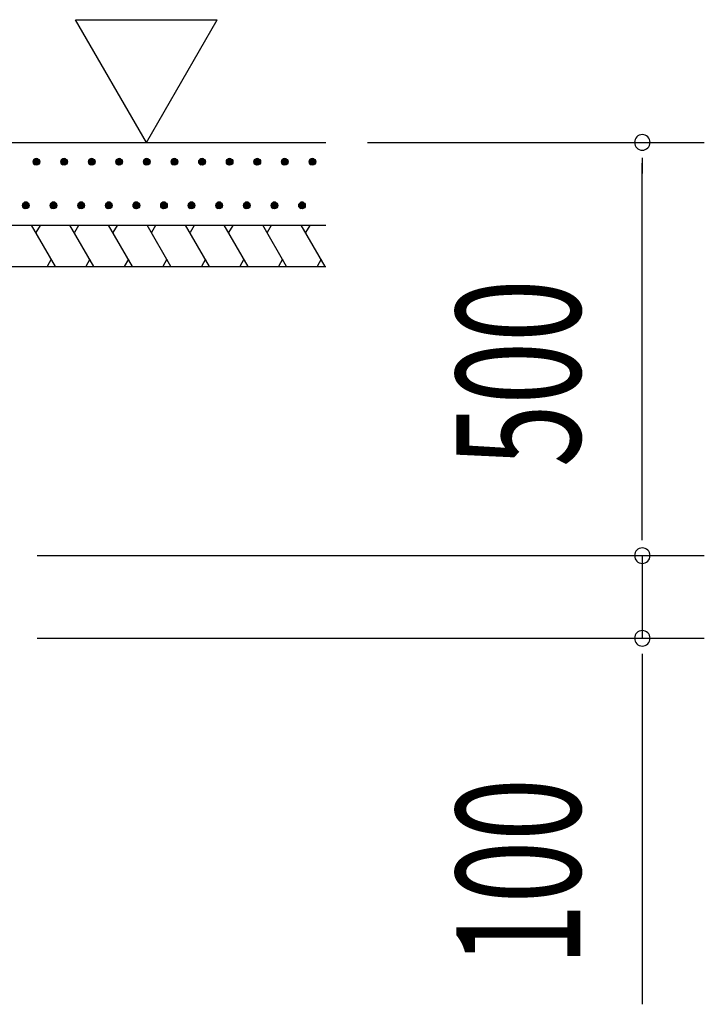
# Model space of a CAD drawing. Extents: x 543 to 20478, y 194 to 14052.
# Drawn here: x 6947 to 7775, y 2675 to 3866 of the extents above; entities that cross this region are included whole.
import ezdxf

# ---------------------------------------------------------------- set-up
doc = ezdxf.new("R2010")
doc.units = 0
doc.header["$LTSCALE"] = 50
doc.header["$MEASUREMENT"] = 0
doc.layers.add('SUNPOU', color=4, linetype='CONTINUOUS')
doc.layers.add('外形図', color=2, linetype='CONTINUOUS')
doc.styles.add('00', font='ROMANS', dxfattribs={"width": 0.666667, "bigfont": 'BIGFONT'})

# ---------------------------------------------------------------- blocks, each defined once
blk = doc.blocks.new('*U3')
at = {"layer": '外形図', "color": 6, "linetype": 'Continuous'}
for p, q in [((7231, 3695.8), (7230.7, 3694.3)), ((7230.7, 3694.3), (7231, 3692.7)), ((7231.9, 3697.1), (7231, 3695.8)), ((7233.2, 3698), (7231.9, 3697.1)), ((7234.7, 3698.3), (7233.2, 3698)), ((7236.3, 3698), (7234.7, 3698.3)), ((7236.3, 3698), (7237.6, 3697.1)), ((7237.6, 3697.1), (7238.4, 3695.8)), ((7238.4, 3695.8), (7238.7, 3694.3)), ((7238.7, 3694.3), (7238.4, 3692.7)), ((7231, 3692.7), (7231.9, 3691.4)), ((7231.9, 3691.4), (7233.2, 3690.6)), ((7234.7, 3690.3), (7233.2, 3690.6)), ((7236.3, 3690.6), (7234.7, 3690.3)), ((7237.6, 3691.4), (7236.3, 3690.6)), ((7238.4, 3692.7), (7237.6, 3691.4))]:
    blk.add_line(p, q, dxfattribs=at)
for points in [[(7231, 3695.8), (7230.7, 3694.3), (7238.7, 3694.3)], [(7230.7, 3694.3), (7231, 3692.7), (7238.4, 3692.7)], [(7231.9, 3697.1), (7231, 3695.8), (7238.4, 3695.8)], [(7233.2, 3698), (7231.9, 3697.1), (7237.6, 3697.1)], [(7234.7, 3698.3), (7233.2, 3698), (7236.3, 3698)], [(7231, 3692.7), (7231.9, 3691.4), (7237.6, 3691.4)], [(7231.9, 3691.4), (7233.2, 3690.6), (7236.3, 3690.6)]]:
    blk.add_solid(points, dxfattribs=at)
at = {"layer": '外形図', "color": 6, "linetype": 'Continuous', "extrusion": (0, 0, -1)}
for points in [[(-7230.7, 3694.3), (-7238.7, 3694.3), (-7238.4, 3692.7)], [(-7231, 3695.8), (-7238.4, 3695.8), (-7238.7, 3694.3)], [(-7231.9, 3697.1), (-7237.6, 3697.1), (-7238.4, 3695.8)], [(-7233.2, 3698), (-7236.3, 3698), (-7237.6, 3697.1)], [(-7231, 3692.7), (-7238.4, 3692.7), (-7237.6, 3691.4)], [(-7231.9, 3691.4), (-7237.6, 3691.4), (-7236.3, 3690.6)], [(-7233.2, 3690.6), (-7236.3, 3690.6), (-7234.7, 3690.3)]]:
    blk.add_solid(points, dxfattribs=at)
blk = doc.blocks.new('*U4')
at = {"layer": '外形図', "color": 6, "linetype": 'Continuous'}
for p, q in [((7197.6, 3695.8), (7197.3, 3694.3)), ((7197.3, 3694.3), (7197.6, 3692.7)), ((7198.5, 3697.1), (7197.6, 3695.8)), ((7199.8, 3698), (7198.5, 3697.1)), ((7201.3, 3698.3), (7199.8, 3698)), ((7202.9, 3698), (7201.3, 3698.3)), ((7202.9, 3698), (7204.2, 3697.1)), ((7204.2, 3697.1), (7205, 3695.8)), ((7205, 3695.8), (7205.3, 3694.3)), ((7205.3, 3694.3), (7205, 3692.7)), ((7197.6, 3692.7), (7198.5, 3691.4)), ((7198.5, 3691.4), (7199.8, 3690.6)), ((7201.3, 3690.3), (7199.8, 3690.6)), ((7202.9, 3690.6), (7201.3, 3690.3)), ((7204.2, 3691.4), (7202.9, 3690.6)), ((7205, 3692.7), (7204.2, 3691.4))]:
    blk.add_line(p, q, dxfattribs=at)
for points in [[(7197.6, 3695.8), (7197.3, 3694.3), (7205.3, 3694.3)], [(7197.3, 3694.3), (7197.6, 3692.7), (7205, 3692.7)], [(7198.5, 3697.1), (7197.6, 3695.8), (7205, 3695.8)], [(7199.8, 3698), (7198.5, 3697.1), (7204.2, 3697.1)], [(7201.3, 3698.3), (7199.8, 3698), (7202.9, 3698)], [(7197.6, 3692.7), (7198.5, 3691.4), (7204.2, 3691.4)], [(7198.5, 3691.4), (7199.8, 3690.6), (7202.9, 3690.6)]]:
    blk.add_solid(points, dxfattribs=at)
at = {"layer": '外形図', "color": 6, "linetype": 'Continuous', "extrusion": (0, 0, -1)}
for points in [[(-7197.3, 3694.3), (-7205.3, 3694.3), (-7205, 3692.7)], [(-7197.6, 3695.8), (-7205, 3695.8), (-7205.3, 3694.3)], [(-7198.5, 3697.1), (-7204.2, 3697.1), (-7205, 3695.8)], [(-7199.8, 3698), (-7202.9, 3698), (-7204.2, 3697.1)], [(-7197.6, 3692.7), (-7205, 3692.7), (-7204.2, 3691.4)], [(-7198.5, 3691.4), (-7204.2, 3691.4), (-7202.9, 3690.6)], [(-7199.8, 3690.6), (-7202.9, 3690.6), (-7201.3, 3690.3)]]:
    blk.add_solid(points, dxfattribs=at)
blk = doc.blocks.new('*U5')
at = {"layer": '外形図', "color": 6, "linetype": 'Continuous'}
for p, q in [((7164.2, 3695.8), (7163.9, 3694.3)), ((7163.9, 3694.3), (7164.2, 3692.7)), ((7165.1, 3697.1), (7164.2, 3695.8)), ((7166.4, 3698), (7165.1, 3697.1)), ((7167.9, 3698.3), (7166.4, 3698)), ((7169.5, 3698), (7167.9, 3698.3)), ((7169.5, 3698), (7170.8, 3697.1)), ((7170.8, 3697.1), (7171.6, 3695.8)), ((7171.6, 3695.8), (7171.9, 3694.3)), ((7171.9, 3694.3), (7171.6, 3692.7)), ((7164.2, 3692.7), (7165.1, 3691.4)), ((7165.1, 3691.4), (7166.4, 3690.6)), ((7167.9, 3690.3), (7166.4, 3690.6)), ((7169.5, 3690.6), (7167.9, 3690.3)), ((7170.8, 3691.4), (7169.5, 3690.6)), ((7171.6, 3692.7), (7170.8, 3691.4))]:
    blk.add_line(p, q, dxfattribs=at)
for points in [[(7164.2, 3695.8), (7163.9, 3694.3), (7171.9, 3694.3)], [(7163.9, 3694.3), (7164.2, 3692.7), (7171.6, 3692.7)], [(7165.1, 3697.1), (7164.2, 3695.8), (7171.6, 3695.8)], [(7166.4, 3698), (7165.1, 3697.1), (7170.8, 3697.1)], [(7167.9, 3698.3), (7166.4, 3698), (7169.5, 3698)], [(7164.2, 3692.7), (7165.1, 3691.4), (7170.8, 3691.4)], [(7165.1, 3691.4), (7166.4, 3690.6), (7169.5, 3690.6)]]:
    blk.add_solid(points, dxfattribs=at)
at = {"layer": '外形図', "color": 6, "linetype": 'Continuous', "extrusion": (0, 0, -1)}
for points in [[(-7163.9, 3694.3), (-7171.9, 3694.3), (-7171.6, 3692.7)], [(-7164.2, 3695.8), (-7171.6, 3695.8), (-7171.9, 3694.3)], [(-7165.1, 3697.1), (-7170.8, 3697.1), (-7171.6, 3695.8)], [(-7166.4, 3698), (-7169.5, 3698), (-7170.8, 3697.1)], [(-7164.2, 3692.7), (-7171.6, 3692.7), (-7170.8, 3691.4)], [(-7165.1, 3691.4), (-7170.8, 3691.4), (-7169.5, 3690.6)], [(-7166.4, 3690.6), (-7169.5, 3690.6), (-7167.9, 3690.3)]]:
    blk.add_solid(points, dxfattribs=at)
blk = doc.blocks.new('*U6')
at = {"layer": '外形図', "color": 6, "linetype": 'Continuous'}
for p, q in [((7130.8, 3695.8), (7130.5, 3694.3)), ((7130.5, 3694.3), (7130.8, 3692.7)), ((7131.7, 3697.1), (7130.8, 3695.8)), ((7133, 3698), (7131.7, 3697.1)), ((7134.5, 3698.3), (7133, 3698)), ((7136.1, 3698), (7134.5, 3698.3)), ((7136.1, 3698), (7137.4, 3697.1)), ((7137.4, 3697.1), (7138.2, 3695.8)), ((7138.2, 3695.8), (7138.5, 3694.3)), ((7138.5, 3694.3), (7138.2, 3692.7)), ((7130.8, 3692.7), (7131.7, 3691.4)), ((7131.7, 3691.4), (7133, 3690.6)), ((7134.5, 3690.3), (7133, 3690.6)), ((7136.1, 3690.6), (7134.5, 3690.3)), ((7137.4, 3691.4), (7136.1, 3690.6)), ((7138.2, 3692.7), (7137.4, 3691.4))]:
    blk.add_line(p, q, dxfattribs=at)
for points in [[(7130.8, 3695.8), (7130.5, 3694.3), (7138.5, 3694.3)], [(7130.5, 3694.3), (7130.8, 3692.7), (7138.2, 3692.7)], [(7131.7, 3697.1), (7130.8, 3695.8), (7138.2, 3695.8)], [(7133, 3698), (7131.7, 3697.1), (7137.4, 3697.1)], [(7134.5, 3698.3), (7133, 3698), (7136.1, 3698)], [(7130.8, 3692.7), (7131.7, 3691.4), (7137.4, 3691.4)], [(7131.7, 3691.4), (7133, 3690.6), (7136.1, 3690.6)]]:
    blk.add_solid(points, dxfattribs=at)
at = {"layer": '外形図', "color": 6, "linetype": 'Continuous', "extrusion": (0, 0, -1)}
for points in [[(-7130.5, 3694.3), (-7138.5, 3694.3), (-7138.2, 3692.7)], [(-7130.8, 3695.8), (-7138.2, 3695.8), (-7138.5, 3694.3)], [(-7131.7, 3697.1), (-7137.4, 3697.1), (-7138.2, 3695.8)], [(-7133, 3698), (-7136.1, 3698), (-7137.4, 3697.1)], [(-7130.8, 3692.7), (-7138.2, 3692.7), (-7137.4, 3691.4)], [(-7131.7, 3691.4), (-7137.4, 3691.4), (-7136.1, 3690.6)], [(-7133, 3690.6), (-7136.1, 3690.6), (-7134.5, 3690.3)]]:
    blk.add_solid(points, dxfattribs=at)
blk = doc.blocks.new('*U7')
at = {"layer": '外形図', "color": 6, "linetype": 'Continuous'}
for p, q in [((7097.5, 3695.8), (7097.2, 3694.3)), ((7097.2, 3694.3), (7097.5, 3692.7)), ((7098.4, 3697.1), (7097.5, 3695.8)), ((7099.7, 3698), (7098.4, 3697.1)), ((7101.2, 3698.3), (7099.7, 3698)), ((7102.7, 3698), (7101.2, 3698.3)), ((7102.7, 3698), (7104, 3697.1)), ((7104, 3697.1), (7104.9, 3695.8)), ((7104.9, 3695.8), (7105.2, 3694.3)), ((7105.2, 3694.3), (7104.9, 3692.7)), ((7097.5, 3692.7), (7098.4, 3691.4)), ((7098.4, 3691.4), (7099.7, 3690.6)), ((7101.2, 3690.3), (7099.7, 3690.6)), ((7102.7, 3690.6), (7101.2, 3690.3)), ((7104, 3691.4), (7102.7, 3690.6)), ((7104.9, 3692.7), (7104, 3691.4))]:
    blk.add_line(p, q, dxfattribs=at)
for points in [[(7097.5, 3695.8), (7097.2, 3694.3), (7105.2, 3694.3)], [(7097.2, 3694.3), (7097.5, 3692.7), (7104.9, 3692.7)], [(7098.4, 3697.1), (7097.5, 3695.8), (7104.9, 3695.8)], [(7099.7, 3698), (7098.4, 3697.1), (7104, 3697.1)], [(7101.2, 3698.3), (7099.7, 3698), (7102.7, 3698)], [(7097.5, 3692.7), (7098.4, 3691.4), (7104, 3691.4)], [(7098.4, 3691.4), (7099.7, 3690.6), (7102.7, 3690.6)]]:
    blk.add_solid(points, dxfattribs=at)
at = {"layer": '外形図', "color": 6, "linetype": 'Continuous', "extrusion": (0, 0, -1)}
for points in [[(-7097.2, 3694.3), (-7105.2, 3694.3), (-7104.9, 3692.7)], [(-7097.5, 3695.8), (-7104.9, 3695.8), (-7105.2, 3694.3)], [(-7098.4, 3697.1), (-7104, 3697.1), (-7104.9, 3695.8)], [(-7099.7, 3698), (-7102.7, 3698), (-7104, 3697.1)], [(-7097.5, 3692.7), (-7104.9, 3692.7), (-7104, 3691.4)], [(-7098.4, 3691.4), (-7104, 3691.4), (-7102.7, 3690.6)], [(-7099.7, 3690.6), (-7102.7, 3690.6), (-7101.2, 3690.3)]]:
    blk.add_solid(points, dxfattribs=at)
blk = doc.blocks.new('*U8')
at = {"layer": '外形図', "color": 6, "linetype": 'Continuous'}
for p, q in [((7222, 3645.5), (7220.5, 3645.2)), ((7223.5, 3645.2), (7222, 3645.5)), ((7218.3, 3643), (7218, 3641.5)), ((7218, 3641.5), (7218.3, 3639.9)), ((7219.2, 3644.3), (7218.3, 3643)), ((7218.3, 3639.9), (7219.2, 3638.6)), ((7220.5, 3645.2), (7219.2, 3644.3)), ((7219.2, 3638.6), (7220.5, 3637.8)), ((7222, 3637.5), (7220.5, 3637.8)), ((7223.5, 3637.8), (7222, 3637.5)), ((7223.5, 3645.2), (7224.8, 3644.3)), ((7224.8, 3638.6), (7223.5, 3637.8)), ((7224.8, 3644.3), (7225.7, 3643)), ((7225.7, 3639.9), (7224.8, 3638.6)), ((7225.7, 3643), (7226, 3641.5)), ((7226, 3641.5), (7225.7, 3639.9))]:
    blk.add_line(p, q, dxfattribs=at)
for points in [[(7222, 3645.5), (7220.5, 3645.2), (7223.5, 3645.2)], [(7218.3, 3643), (7218, 3641.5), (7226, 3641.5)], [(7218, 3641.5), (7218.3, 3639.9), (7225.7, 3639.9)], [(7219.2, 3644.3), (7218.3, 3643), (7225.7, 3643)], [(7218.3, 3639.9), (7219.2, 3638.6), (7224.8, 3638.6)], [(7220.5, 3645.2), (7219.2, 3644.3), (7224.8, 3644.3)], [(7219.2, 3638.6), (7220.5, 3637.8), (7223.5, 3637.8)]]:
    blk.add_solid(points, dxfattribs=at)
at = {"layer": '外形図', "color": 6, "linetype": 'Continuous', "extrusion": (0, 0, -1)}
for points in [[(-7218, 3641.5), (-7226, 3641.5), (-7225.7, 3639.9)], [(-7218.3, 3643), (-7225.7, 3643), (-7226, 3641.5)], [(-7218.3, 3639.9), (-7225.7, 3639.9), (-7224.8, 3638.6)], [(-7219.2, 3644.3), (-7224.8, 3644.3), (-7225.7, 3643)], [(-7219.2, 3638.6), (-7224.8, 3638.6), (-7223.5, 3637.8)], [(-7220.5, 3645.2), (-7223.5, 3645.2), (-7224.8, 3644.3)], [(-7220.5, 3637.8), (-7223.5, 3637.8), (-7222, 3637.5)]]:
    blk.add_solid(points, dxfattribs=at)
blk = doc.blocks.new('*U9')
at = {"layer": '外形図', "color": 6, "linetype": 'Continuous'}
for p, q in [((7188.6, 3645.5), (7187.1, 3645.2)), ((7190.1, 3645.2), (7188.6, 3645.5)), ((7184.9, 3643), (7184.6, 3641.5)), ((7184.6, 3641.5), (7184.9, 3639.9)), ((7185.8, 3644.3), (7184.9, 3643)), ((7184.9, 3639.9), (7185.8, 3638.6)), ((7187.1, 3645.2), (7185.8, 3644.3)), ((7185.8, 3638.6), (7187.1, 3637.8)), ((7188.6, 3637.5), (7187.1, 3637.8)), ((7190.1, 3637.8), (7188.6, 3637.5)), ((7190.1, 3645.2), (7191.4, 3644.3)), ((7191.4, 3638.6), (7190.1, 3637.8)), ((7191.4, 3644.3), (7192.3, 3643)), ((7192.3, 3639.9), (7191.4, 3638.6)), ((7192.3, 3643), (7192.6, 3641.5)), ((7192.6, 3641.5), (7192.3, 3639.9))]:
    blk.add_line(p, q, dxfattribs=at)
for points in [[(7188.6, 3645.5), (7187.1, 3645.2), (7190.1, 3645.2)], [(7184.9, 3643), (7184.6, 3641.5), (7192.6, 3641.5)], [(7184.6, 3641.5), (7184.9, 3639.9), (7192.3, 3639.9)], [(7185.8, 3644.3), (7184.9, 3643), (7192.3, 3643)], [(7184.9, 3639.9), (7185.8, 3638.6), (7191.4, 3638.6)], [(7187.1, 3645.2), (7185.8, 3644.3), (7191.4, 3644.3)], [(7185.8, 3638.6), (7187.1, 3637.8), (7190.1, 3637.8)]]:
    blk.add_solid(points, dxfattribs=at)
at = {"layer": '外形図', "color": 6, "linetype": 'Continuous', "extrusion": (0, 0, -1)}
for points in [[(-7184.6, 3641.5), (-7192.6, 3641.5), (-7192.3, 3639.9)], [(-7184.9, 3643), (-7192.3, 3643), (-7192.6, 3641.5)], [(-7184.9, 3639.9), (-7192.3, 3639.9), (-7191.4, 3638.6)], [(-7185.8, 3644.3), (-7191.4, 3644.3), (-7192.3, 3643)], [(-7185.8, 3638.6), (-7191.4, 3638.6), (-7190.1, 3637.8)], [(-7187.1, 3645.2), (-7190.1, 3645.2), (-7191.4, 3644.3)], [(-7187.1, 3637.8), (-7190.1, 3637.8), (-7188.6, 3637.5)]]:
    blk.add_solid(points, dxfattribs=at)
blk = doc.blocks.new('*U10')
at = {"layer": '外形図', "color": 6, "linetype": 'Continuous'}
for p, q in [((7155.2, 3645.5), (7153.7, 3645.2)), ((7156.7, 3645.2), (7155.2, 3645.5)), ((7151.5, 3643), (7151.2, 3641.5)), ((7151.2, 3641.5), (7151.5, 3639.9)), ((7152.4, 3644.3), (7151.5, 3643)), ((7151.5, 3639.9), (7152.4, 3638.6)), ((7153.7, 3645.2), (7152.4, 3644.3)), ((7152.4, 3638.6), (7153.7, 3637.8)), ((7155.2, 3637.5), (7153.7, 3637.8)), ((7156.7, 3637.8), (7155.2, 3637.5)), ((7156.7, 3645.2), (7158, 3644.3)), ((7158, 3638.6), (7156.7, 3637.8)), ((7158, 3644.3), (7158.9, 3643)), ((7158.9, 3639.9), (7158, 3638.6)), ((7158.9, 3643), (7159.2, 3641.5)), ((7159.2, 3641.5), (7158.9, 3639.9))]:
    blk.add_line(p, q, dxfattribs=at)
for points in [[(7155.2, 3645.5), (7153.7, 3645.2), (7156.7, 3645.2)], [(7151.5, 3643), (7151.2, 3641.5), (7159.2, 3641.5)], [(7151.2, 3641.5), (7151.5, 3639.9), (7158.9, 3639.9)], [(7152.4, 3644.3), (7151.5, 3643), (7158.9, 3643)], [(7151.5, 3639.9), (7152.4, 3638.6), (7158, 3638.6)], [(7153.7, 3645.2), (7152.4, 3644.3), (7158, 3644.3)], [(7152.4, 3638.6), (7153.7, 3637.8), (7156.7, 3637.8)]]:
    blk.add_solid(points, dxfattribs=at)
at = {"layer": '外形図', "color": 6, "linetype": 'Continuous', "extrusion": (0, 0, -1)}
for points in [[(-7151.2, 3641.5), (-7159.2, 3641.5), (-7158.9, 3639.9)], [(-7151.5, 3643), (-7158.9, 3643), (-7159.2, 3641.5)], [(-7151.5, 3639.9), (-7158.9, 3639.9), (-7158, 3638.6)], [(-7152.4, 3644.3), (-7158, 3644.3), (-7158.9, 3643)], [(-7152.4, 3638.6), (-7158, 3638.6), (-7156.7, 3637.8)], [(-7153.7, 3645.2), (-7156.7, 3645.2), (-7158, 3644.3)], [(-7153.7, 3637.8), (-7156.7, 3637.8), (-7155.2, 3637.5)]]:
    blk.add_solid(points, dxfattribs=at)
blk = doc.blocks.new('*U11')
at = {"layer": '外形図', "color": 6, "linetype": 'Continuous'}
for p, q in [((7121.9, 3645.5), (7120.3, 3645.2)), ((7123.4, 3645.2), (7121.9, 3645.5)), ((7118.2, 3643), (7117.9, 3641.5)), ((7117.9, 3641.5), (7118.2, 3639.9)), ((7119, 3644.3), (7118.2, 3643)), ((7118.2, 3639.9), (7119, 3638.6)), ((7120.3, 3645.2), (7119, 3644.3)), ((7119, 3638.6), (7120.3, 3637.8)), ((7121.9, 3637.5), (7120.3, 3637.8)), ((7123.4, 3637.8), (7121.9, 3637.5)), ((7123.4, 3645.2), (7124.7, 3644.3)), ((7124.7, 3638.6), (7123.4, 3637.8)), ((7124.7, 3644.3), (7125.6, 3643)), ((7125.6, 3639.9), (7124.7, 3638.6)), ((7125.6, 3643), (7125.9, 3641.5)), ((7125.9, 3641.5), (7125.6, 3639.9))]:
    blk.add_line(p, q, dxfattribs=at)
for points in [[(7121.9, 3645.5), (7120.3, 3645.2), (7123.4, 3645.2)], [(7118.2, 3643), (7117.9, 3641.5), (7125.9, 3641.5)], [(7117.9, 3641.5), (7118.2, 3639.9), (7125.6, 3639.9)], [(7119, 3644.3), (7118.2, 3643), (7125.6, 3643)], [(7118.2, 3639.9), (7119, 3638.6), (7124.7, 3638.6)], [(7120.3, 3645.2), (7119, 3644.3), (7124.7, 3644.3)], [(7119, 3638.6), (7120.3, 3637.8), (7123.4, 3637.8)]]:
    blk.add_solid(points, dxfattribs=at)
at = {"layer": '外形図', "color": 6, "linetype": 'Continuous', "extrusion": (0, 0, -1)}
for points in [[(-7117.9, 3641.5), (-7125.9, 3641.5), (-7125.6, 3639.9)], [(-7118.2, 3643), (-7125.6, 3643), (-7125.9, 3641.5)], [(-7118.2, 3639.9), (-7125.6, 3639.9), (-7124.7, 3638.6)], [(-7119, 3644.3), (-7124.7, 3644.3), (-7125.6, 3643)], [(-7119, 3638.6), (-7124.7, 3638.6), (-7123.4, 3637.8)], [(-7120.3, 3645.2), (-7123.4, 3645.2), (-7124.7, 3644.3)], [(-7120.3, 3637.8), (-7123.4, 3637.8), (-7121.9, 3637.5)]]:
    blk.add_solid(points, dxfattribs=at)
blk = doc.blocks.new('*U12')
at = {"layer": '外形図', "color": 6, "linetype": 'Continuous'}
for p, q in [((7064.1, 3695.8), (7063.8, 3694.3)), ((7063.8, 3694.3), (7064.1, 3692.7)), ((7065, 3697.1), (7064.1, 3695.8)), ((7066.3, 3698), (7065, 3697.1)), ((7067.8, 3698.3), (7066.3, 3698)), ((7069.3, 3698), (7067.8, 3698.3)), ((7069.3, 3698), (7070.6, 3697.1)), ((7070.6, 3697.1), (7071.5, 3695.8)), ((7071.5, 3695.8), (7071.8, 3694.3)), ((7071.8, 3694.3), (7071.5, 3692.7)), ((7064.1, 3692.7), (7065, 3691.4)), ((7065, 3691.4), (7066.3, 3690.6)), ((7067.8, 3690.3), (7066.3, 3690.6)), ((7069.3, 3690.6), (7067.8, 3690.3)), ((7070.6, 3691.4), (7069.3, 3690.6)), ((7071.5, 3692.7), (7070.6, 3691.4))]:
    blk.add_line(p, q, dxfattribs=at)
for points in [[(7064.1, 3695.8), (7063.8, 3694.3), (7071.8, 3694.3)], [(7063.8, 3694.3), (7064.1, 3692.7), (7071.5, 3692.7)], [(7065, 3697.1), (7064.1, 3695.8), (7071.5, 3695.8)], [(7066.3, 3698), (7065, 3697.1), (7070.6, 3697.1)], [(7067.8, 3698.3), (7066.3, 3698), (7069.3, 3698)], [(7064.1, 3692.7), (7065, 3691.4), (7070.6, 3691.4)], [(7065, 3691.4), (7066.3, 3690.6), (7069.3, 3690.6)]]:
    blk.add_solid(points, dxfattribs=at)
at = {"layer": '外形図', "color": 6, "linetype": 'Continuous', "extrusion": (0, 0, -1)}
for points in [[(-7063.8, 3694.3), (-7071.8, 3694.3), (-7071.5, 3692.7)], [(-7064.1, 3695.8), (-7071.5, 3695.8), (-7071.8, 3694.3)], [(-7065, 3697.1), (-7070.6, 3697.1), (-7071.5, 3695.8)], [(-7066.3, 3698), (-7069.3, 3698), (-7070.6, 3697.1)], [(-7064.1, 3692.7), (-7071.5, 3692.7), (-7070.6, 3691.4)], [(-7065, 3691.4), (-7070.6, 3691.4), (-7069.3, 3690.6)], [(-7066.3, 3690.6), (-7069.3, 3690.6), (-7067.8, 3690.3)]]:
    blk.add_solid(points, dxfattribs=at)
blk = doc.blocks.new('*U13')
at = {"layer": '外形図', "color": 6, "linetype": 'Continuous'}
for p, q in [((7030.8, 3695.8), (7030.5, 3694.3)), ((7030.5, 3694.3), (7030.8, 3692.7)), ((7031.6, 3697.1), (7030.8, 3695.8)), ((7032.9, 3698), (7031.6, 3697.1)), ((7034.5, 3698.3), (7032.9, 3698)), ((7036, 3698), (7034.5, 3698.3)), ((7036, 3698), (7037.3, 3697.1)), ((7037.3, 3697.1), (7038.2, 3695.8)), ((7038.2, 3695.8), (7038.5, 3694.3)), ((7038.5, 3694.3), (7038.2, 3692.7)), ((7030.8, 3692.7), (7031.6, 3691.4)), ((7031.6, 3691.4), (7032.9, 3690.6)), ((7034.5, 3690.3), (7032.9, 3690.6)), ((7036, 3690.6), (7034.5, 3690.3)), ((7037.3, 3691.4), (7036, 3690.6)), ((7038.2, 3692.7), (7037.3, 3691.4))]:
    blk.add_line(p, q, dxfattribs=at)
for points in [[(7030.8, 3695.8), (7030.5, 3694.3), (7038.5, 3694.3)], [(7030.5, 3694.3), (7030.8, 3692.7), (7038.2, 3692.7)], [(7031.6, 3697.1), (7030.8, 3695.8), (7038.2, 3695.8)], [(7032.9, 3698), (7031.6, 3697.1), (7037.3, 3697.1)], [(7034.5, 3698.3), (7032.9, 3698), (7036, 3698)], [(7030.8, 3692.7), (7031.6, 3691.4), (7037.3, 3691.4)], [(7031.6, 3691.4), (7032.9, 3690.6), (7036, 3690.6)]]:
    blk.add_solid(points, dxfattribs=at)
at = {"layer": '外形図', "color": 6, "linetype": 'Continuous', "extrusion": (0, 0, -1)}
for points in [[(-7030.5, 3694.3), (-7038.5, 3694.3), (-7038.2, 3692.7)], [(-7030.8, 3695.8), (-7038.2, 3695.8), (-7038.5, 3694.3)], [(-7031.6, 3697.1), (-7037.3, 3697.1), (-7038.2, 3695.8)], [(-7032.9, 3698), (-7036, 3698), (-7037.3, 3697.1)], [(-7030.8, 3692.7), (-7038.2, 3692.7), (-7037.3, 3691.4)], [(-7031.6, 3691.4), (-7037.3, 3691.4), (-7036, 3690.6)], [(-7032.9, 3690.6), (-7036, 3690.6), (-7034.5, 3690.3)]]:
    blk.add_solid(points, dxfattribs=at)
blk = doc.blocks.new('*U14')
at = {"layer": '外形図', "color": 6, "linetype": 'Continuous'}
for p, q in [((6997.4, 3695.8), (6997.1, 3694.3)), ((6997.1, 3694.3), (6997.4, 3692.7)), ((6998.2, 3697.1), (6997.4, 3695.8)), ((6999.5, 3698), (6998.2, 3697.1)), ((7001.1, 3698.3), (6999.5, 3698)), ((7002.6, 3698), (7001.1, 3698.3)), ((7002.6, 3698), (7003.9, 3697.1)), ((7003.9, 3697.1), (7004.8, 3695.8)), ((7004.8, 3695.8), (7005.1, 3694.3)), ((7005.1, 3694.3), (7004.8, 3692.7)), ((6997.4, 3692.7), (6998.2, 3691.4)), ((6998.2, 3691.4), (6999.5, 3690.6)), ((7001.1, 3690.3), (6999.5, 3690.6)), ((7002.6, 3690.6), (7001.1, 3690.3)), ((7003.9, 3691.4), (7002.6, 3690.6)), ((7004.8, 3692.7), (7003.9, 3691.4))]:
    blk.add_line(p, q, dxfattribs=at)
for points in [[(6997.4, 3695.8), (6997.1, 3694.3), (7005.1, 3694.3)], [(6997.1, 3694.3), (6997.4, 3692.7), (7004.8, 3692.7)], [(6998.2, 3697.1), (6997.4, 3695.8), (7004.8, 3695.8)], [(6999.5, 3698), (6998.2, 3697.1), (7003.9, 3697.1)], [(7001.1, 3698.3), (6999.5, 3698), (7002.6, 3698)], [(6997.4, 3692.7), (6998.2, 3691.4), (7003.9, 3691.4)], [(6998.2, 3691.4), (6999.5, 3690.6), (7002.6, 3690.6)]]:
    blk.add_solid(points, dxfattribs=at)
at = {"layer": '外形図', "color": 6, "linetype": 'Continuous', "extrusion": (0, 0, -1)}
for points in [[(-6997.1, 3694.3), (-7005.1, 3694.3), (-7004.8, 3692.7)], [(-6997.4, 3695.8), (-7004.8, 3695.8), (-7005.1, 3694.3)], [(-6998.2, 3697.1), (-7003.9, 3697.1), (-7004.8, 3695.8)], [(-6999.5, 3698), (-7002.6, 3698), (-7003.9, 3697.1)], [(-6997.4, 3692.7), (-7004.8, 3692.7), (-7003.9, 3691.4)], [(-6998.2, 3691.4), (-7003.9, 3691.4), (-7002.6, 3690.6)], [(-6999.5, 3690.6), (-7002.6, 3690.6), (-7001.1, 3690.3)]]:
    blk.add_solid(points, dxfattribs=at)
blk = doc.blocks.new('*U15')
at = {"layer": '外形図', "color": 6, "linetype": 'Continuous'}
for p, q in [((6964, 3695.8), (6963.7, 3694.3)), ((6963.7, 3694.3), (6964, 3692.7)), ((6964.8, 3697.1), (6964, 3695.8)), ((6966.1, 3698), (6964.8, 3697.1)), ((6967.7, 3698.3), (6966.1, 3698)), ((6969.2, 3698), (6967.7, 3698.3)), ((6969.2, 3698), (6970.5, 3697.1)), ((6970.5, 3697.1), (6971.4, 3695.8)), ((6971.4, 3695.8), (6971.7, 3694.3)), ((6971.7, 3694.3), (6971.4, 3692.7)), ((6964, 3692.7), (6964.8, 3691.4)), ((6964.8, 3691.4), (6966.1, 3690.6)), ((6967.7, 3690.3), (6966.1, 3690.6)), ((6969.2, 3690.6), (6967.7, 3690.3)), ((6970.5, 3691.4), (6969.2, 3690.6)), ((6971.4, 3692.7), (6970.5, 3691.4))]:
    blk.add_line(p, q, dxfattribs=at)
for points in [[(6964, 3695.8), (6963.7, 3694.3), (6971.7, 3694.3)], [(6963.7, 3694.3), (6964, 3692.7), (6971.4, 3692.7)], [(6964.8, 3697.1), (6964, 3695.8), (6971.4, 3695.8)], [(6966.1, 3698), (6964.8, 3697.1), (6970.5, 3697.1)], [(6967.7, 3698.3), (6966.1, 3698), (6969.2, 3698)], [(6964, 3692.7), (6964.8, 3691.4), (6970.5, 3691.4)], [(6964.8, 3691.4), (6966.1, 3690.6), (6969.2, 3690.6)]]:
    blk.add_solid(points, dxfattribs=at)
at = {"layer": '外形図', "color": 6, "linetype": 'Continuous', "extrusion": (0, 0, -1)}
for points in [[(-6963.7, 3694.3), (-6971.7, 3694.3), (-6971.4, 3692.7)], [(-6964, 3695.8), (-6971.4, 3695.8), (-6971.7, 3694.3)], [(-6964.8, 3697.1), (-6970.5, 3697.1), (-6971.4, 3695.8)], [(-6966.1, 3698), (-6969.2, 3698), (-6970.5, 3697.1)], [(-6964, 3692.7), (-6971.4, 3692.7), (-6970.5, 3691.4)], [(-6964.8, 3691.4), (-6970.5, 3691.4), (-6969.2, 3690.6)], [(-6966.1, 3690.6), (-6969.2, 3690.6), (-6967.7, 3690.3)]]:
    blk.add_solid(points, dxfattribs=at)
blk = doc.blocks.new('*U18')
at = {"layer": '外形図', "color": 6, "linetype": 'Continuous'}
for p, q in [((7088.5, 3645.5), (7086.9, 3645.2)), ((7090, 3645.2), (7088.5, 3645.5)), ((7084.8, 3643), (7084.5, 3641.5)), ((7084.5, 3641.5), (7084.8, 3639.9)), ((7085.6, 3644.3), (7084.8, 3643)), ((7084.8, 3639.9), (7085.6, 3638.6)), ((7086.9, 3645.2), (7085.6, 3644.3)), ((7085.6, 3638.6), (7086.9, 3637.8)), ((7088.5, 3637.5), (7086.9, 3637.8)), ((7090, 3637.8), (7088.5, 3637.5)), ((7090, 3645.2), (7091.3, 3644.3)), ((7091.3, 3638.6), (7090, 3637.8)), ((7091.3, 3644.3), (7092.2, 3643)), ((7092.2, 3639.9), (7091.3, 3638.6)), ((7092.2, 3643), (7092.5, 3641.5)), ((7092.5, 3641.5), (7092.2, 3639.9))]:
    blk.add_line(p, q, dxfattribs=at)
for points in [[(7088.5, 3645.5), (7086.9, 3645.2), (7090, 3645.2)], [(7084.8, 3643), (7084.5, 3641.5), (7092.5, 3641.5)], [(7084.5, 3641.5), (7084.8, 3639.9), (7092.2, 3639.9)], [(7085.6, 3644.3), (7084.8, 3643), (7092.2, 3643)], [(7084.8, 3639.9), (7085.6, 3638.6), (7091.3, 3638.6)], [(7086.9, 3645.2), (7085.6, 3644.3), (7091.3, 3644.3)], [(7085.6, 3638.6), (7086.9, 3637.8), (7090, 3637.8)]]:
    blk.add_solid(points, dxfattribs=at)
at = {"layer": '外形図', "color": 6, "linetype": 'Continuous', "extrusion": (0, 0, -1)}
for points in [[(-7084.5, 3641.5), (-7092.5, 3641.5), (-7092.2, 3639.9)], [(-7084.8, 3643), (-7092.2, 3643), (-7092.5, 3641.5)], [(-7084.8, 3639.9), (-7092.2, 3639.9), (-7091.3, 3638.6)], [(-7085.6, 3644.3), (-7091.3, 3644.3), (-7092.2, 3643)], [(-7085.6, 3638.6), (-7091.3, 3638.6), (-7090, 3637.8)], [(-7086.9, 3645.2), (-7090, 3645.2), (-7091.3, 3644.3)], [(-7086.9, 3637.8), (-7090, 3637.8), (-7088.5, 3637.5)]]:
    blk.add_solid(points, dxfattribs=at)
blk = doc.blocks.new('*U19')
at = {"layer": '外形図', "color": 6, "linetype": 'Continuous'}
for p, q in [((7055.1, 3645.5), (7053.6, 3645.2)), ((7056.7, 3645.2), (7055.1, 3645.5)), ((7051.4, 3643), (7051.1, 3641.5)), ((7051.1, 3641.5), (7051.4, 3639.9)), ((7052.3, 3644.3), (7051.4, 3643)), ((7051.4, 3639.9), (7052.3, 3638.6)), ((7053.6, 3645.2), (7052.3, 3644.3)), ((7052.3, 3638.6), (7053.6, 3637.8)), ((7055.1, 3637.5), (7053.6, 3637.8)), ((7056.7, 3637.8), (7055.1, 3637.5)), ((7056.7, 3645.2), (7058, 3644.3)), ((7058, 3638.6), (7056.7, 3637.8)), ((7058, 3644.3), (7058.8, 3643)), ((7058.8, 3639.9), (7058, 3638.6)), ((7058.8, 3643), (7059.1, 3641.5)), ((7059.1, 3641.5), (7058.8, 3639.9))]:
    blk.add_line(p, q, dxfattribs=at)
for points in [[(7055.1, 3645.5), (7053.6, 3645.2), (7056.7, 3645.2)], [(7051.4, 3643), (7051.1, 3641.5), (7059.1, 3641.5)], [(7051.1, 3641.5), (7051.4, 3639.9), (7058.8, 3639.9)], [(7052.3, 3644.3), (7051.4, 3643), (7058.8, 3643)], [(7051.4, 3639.9), (7052.3, 3638.6), (7058, 3638.6)], [(7053.6, 3645.2), (7052.3, 3644.3), (7058, 3644.3)], [(7052.3, 3638.6), (7053.6, 3637.8), (7056.7, 3637.8)]]:
    blk.add_solid(points, dxfattribs=at)
at = {"layer": '外形図', "color": 6, "linetype": 'Continuous', "extrusion": (0, 0, -1)}
for points in [[(-7051.1, 3641.5), (-7059.1, 3641.5), (-7058.8, 3639.9)], [(-7051.4, 3643), (-7058.8, 3643), (-7059.1, 3641.5)], [(-7051.4, 3639.9), (-7058.8, 3639.9), (-7058, 3638.6)], [(-7052.3, 3644.3), (-7058, 3644.3), (-7058.8, 3643)], [(-7052.3, 3638.6), (-7058, 3638.6), (-7056.7, 3637.8)], [(-7053.6, 3645.2), (-7056.7, 3645.2), (-7058, 3644.3)], [(-7053.6, 3637.8), (-7056.7, 3637.8), (-7055.1, 3637.5)]]:
    blk.add_solid(points, dxfattribs=at)
blk = doc.blocks.new('*U20')
at = {"layer": '外形図', "color": 6, "linetype": 'Continuous'}
for p, q in [((7021.7, 3645.5), (7020.2, 3645.2)), ((7023.3, 3645.2), (7021.7, 3645.5)), ((7018, 3643), (7017.7, 3641.5)), ((7017.7, 3641.5), (7018, 3639.9)), ((7018.9, 3644.3), (7018, 3643)), ((7018, 3639.9), (7018.9, 3638.6)), ((7020.2, 3645.2), (7018.9, 3644.3)), ((7018.9, 3638.6), (7020.2, 3637.8)), ((7021.7, 3637.5), (7020.2, 3637.8)), ((7023.3, 3637.8), (7021.7, 3637.5)), ((7023.3, 3645.2), (7024.6, 3644.3)), ((7024.6, 3638.6), (7023.3, 3637.8)), ((7024.6, 3644.3), (7025.4, 3643)), ((7025.4, 3639.9), (7024.6, 3638.6)), ((7025.4, 3643), (7025.7, 3641.5)), ((7025.7, 3641.5), (7025.4, 3639.9))]:
    blk.add_line(p, q, dxfattribs=at)
for points in [[(7021.7, 3645.5), (7020.2, 3645.2), (7023.3, 3645.2)], [(7018, 3643), (7017.7, 3641.5), (7025.7, 3641.5)], [(7017.7, 3641.5), (7018, 3639.9), (7025.4, 3639.9)], [(7018.9, 3644.3), (7018, 3643), (7025.4, 3643)], [(7018, 3639.9), (7018.9, 3638.6), (7024.6, 3638.6)], [(7020.2, 3645.2), (7018.9, 3644.3), (7024.6, 3644.3)], [(7018.9, 3638.6), (7020.2, 3637.8), (7023.3, 3637.8)]]:
    blk.add_solid(points, dxfattribs=at)
at = {"layer": '外形図', "color": 6, "linetype": 'Continuous', "extrusion": (0, 0, -1)}
for points in [[(-7017.7, 3641.5), (-7025.7, 3641.5), (-7025.4, 3639.9)], [(-7018, 3643), (-7025.4, 3643), (-7025.7, 3641.5)], [(-7018, 3639.9), (-7025.4, 3639.9), (-7024.6, 3638.6)], [(-7018.9, 3644.3), (-7024.6, 3644.3), (-7025.4, 3643)], [(-7018.9, 3638.6), (-7024.6, 3638.6), (-7023.3, 3637.8)], [(-7020.2, 3645.2), (-7023.3, 3645.2), (-7024.6, 3644.3)], [(-7020.2, 3637.8), (-7023.3, 3637.8), (-7021.7, 3637.5)]]:
    blk.add_solid(points, dxfattribs=at)
blk = doc.blocks.new('*U21')
at = {"layer": '外形図', "color": 6, "linetype": 'Continuous'}
for p, q in [((6988.3, 3645.5), (6986.8, 3645.2)), ((6989.9, 3645.2), (6988.3, 3645.5)), ((6984.6, 3643), (6984.3, 3641.5)), ((6984.3, 3641.5), (6984.6, 3639.9)), ((6985.5, 3644.3), (6984.6, 3643)), ((6984.6, 3639.9), (6985.5, 3638.6)), ((6986.8, 3645.2), (6985.5, 3644.3)), ((6985.5, 3638.6), (6986.8, 3637.8)), ((6988.3, 3637.5), (6986.8, 3637.8)), ((6989.9, 3637.8), (6988.3, 3637.5)), ((6989.9, 3645.2), (6991.2, 3644.3)), ((6991.2, 3638.6), (6989.9, 3637.8)), ((6991.2, 3644.3), (6992, 3643)), ((6992, 3639.9), (6991.2, 3638.6)), ((6992, 3643), (6992.3, 3641.5)), ((6992.3, 3641.5), (6992, 3639.9))]:
    blk.add_line(p, q, dxfattribs=at)
for points in [[(6988.3, 3645.5), (6986.8, 3645.2), (6989.9, 3645.2)], [(6984.6, 3643), (6984.3, 3641.5), (6992.3, 3641.5)], [(6984.3, 3641.5), (6984.6, 3639.9), (6992, 3639.9)], [(6985.5, 3644.3), (6984.6, 3643), (6992, 3643)], [(6984.6, 3639.9), (6985.5, 3638.6), (6991.2, 3638.6)], [(6986.8, 3645.2), (6985.5, 3644.3), (6991.2, 3644.3)], [(6985.5, 3638.6), (6986.8, 3637.8), (6989.9, 3637.8)]]:
    blk.add_solid(points, dxfattribs=at)
at = {"layer": '外形図', "color": 6, "linetype": 'Continuous', "extrusion": (0, 0, -1)}
for points in [[(-6984.3, 3641.5), (-6992.3, 3641.5), (-6992, 3639.9)], [(-6984.6, 3643), (-6992, 3643), (-6992.3, 3641.5)], [(-6984.6, 3639.9), (-6992, 3639.9), (-6991.2, 3638.6)], [(-6985.5, 3644.3), (-6991.2, 3644.3), (-6992, 3643)], [(-6985.5, 3638.6), (-6991.2, 3638.6), (-6989.9, 3637.8)], [(-6986.8, 3645.2), (-6989.9, 3645.2), (-6991.2, 3644.3)], [(-6986.8, 3637.8), (-6989.9, 3637.8), (-6988.3, 3637.5)]]:
    blk.add_solid(points, dxfattribs=at)
blk = doc.blocks.new('*U22')
at = {"layer": '外形図', "color": 6, "linetype": 'Continuous'}
for p, q in [((6954.9, 3645.5), (6953.4, 3645.2)), ((6956.5, 3645.2), (6954.9, 3645.5)), ((6951.2, 3643), (6950.9, 3641.5)), ((6950.9, 3641.5), (6951.2, 3639.9)), ((6952.1, 3644.3), (6951.2, 3643)), ((6951.2, 3639.9), (6952.1, 3638.6)), ((6953.4, 3645.2), (6952.1, 3644.3)), ((6952.1, 3638.6), (6953.4, 3637.8)), ((6954.9, 3637.5), (6953.4, 3637.8)), ((6956.5, 3637.8), (6954.9, 3637.5)), ((6956.5, 3645.2), (6957.8, 3644.3)), ((6957.8, 3638.6), (6956.5, 3637.8)), ((6957.8, 3644.3), (6958.6, 3643)), ((6958.6, 3639.9), (6957.8, 3638.6)), ((6958.6, 3643), (6958.9, 3641.5)), ((6958.9, 3641.5), (6958.6, 3639.9))]:
    blk.add_line(p, q, dxfattribs=at)
for points in [[(6954.9, 3645.5), (6953.4, 3645.2), (6956.5, 3645.2)], [(6951.2, 3643), (6950.9, 3641.5), (6958.9, 3641.5)], [(6950.9, 3641.5), (6951.2, 3639.9), (6958.6, 3639.9)], [(6952.1, 3644.3), (6951.2, 3643), (6958.6, 3643)], [(6951.2, 3639.9), (6952.1, 3638.6), (6957.8, 3638.6)], [(6953.4, 3645.2), (6952.1, 3644.3), (6957.8, 3644.3)], [(6952.1, 3638.6), (6953.4, 3637.8), (6956.5, 3637.8)]]:
    blk.add_solid(points, dxfattribs=at)
at = {"layer": '外形図', "color": 6, "linetype": 'Continuous', "extrusion": (0, 0, -1)}
for points in [[(-6950.9, 3641.5), (-6958.9, 3641.5), (-6958.6, 3639.9)], [(-6951.2, 3643), (-6958.6, 3643), (-6958.9, 3641.5)], [(-6951.2, 3639.9), (-6958.6, 3639.9), (-6957.8, 3638.6)], [(-6952.1, 3644.3), (-6957.8, 3644.3), (-6958.6, 3643)], [(-6952.1, 3638.6), (-6957.8, 3638.6), (-6956.5, 3637.8)], [(-6953.4, 3645.2), (-6956.5, 3645.2), (-6957.8, 3644.3)], [(-6953.4, 3637.8), (-6956.5, 3637.8), (-6954.9, 3637.5)]]:
    blk.add_solid(points, dxfattribs=at)
blk = doc.blocks.new('*U25')
at = {"layer": '外形図', "color": 6, "linetype": 'Continuous'}
for p, q in [((7297.8, 3695.8), (7297.5, 3694.3)), ((7297.5, 3694.3), (7297.8, 3692.7)), ((7298.7, 3697.1), (7297.8, 3695.8)), ((7300, 3698), (7298.7, 3697.1)), ((7301.5, 3698.3), (7300, 3698)), ((7303.1, 3698), (7301.5, 3698.3)), ((7303.1, 3698), (7304.4, 3697.1)), ((7304.4, 3697.1), (7305.2, 3695.8)), ((7305.2, 3695.8), (7305.5, 3694.3)), ((7305.5, 3694.3), (7305.2, 3692.7)), ((7297.8, 3692.7), (7298.7, 3691.4)), ((7298.7, 3691.4), (7300, 3690.6)), ((7301.5, 3690.3), (7300, 3690.6)), ((7303.1, 3690.6), (7301.5, 3690.3)), ((7304.4, 3691.4), (7303.1, 3690.6)), ((7305.2, 3692.7), (7304.4, 3691.4))]:
    blk.add_line(p, q, dxfattribs=at)
for points in [[(7297.8, 3695.8), (7297.5, 3694.3), (7305.5, 3694.3)], [(7297.5, 3694.3), (7297.8, 3692.7), (7305.2, 3692.7)], [(7298.7, 3697.1), (7297.8, 3695.8), (7305.2, 3695.8)], [(7300, 3698), (7298.7, 3697.1), (7304.4, 3697.1)], [(7301.5, 3698.3), (7300, 3698), (7303.1, 3698)], [(7297.8, 3692.7), (7298.7, 3691.4), (7304.4, 3691.4)], [(7298.7, 3691.4), (7300, 3690.6), (7303.1, 3690.6)]]:
    blk.add_solid(points, dxfattribs=at)
at = {"layer": '外形図', "color": 6, "linetype": 'Continuous', "extrusion": (0, 0, -1)}
for points in [[(-7297.5, 3694.3), (-7305.5, 3694.3), (-7305.2, 3692.7)], [(-7297.8, 3695.8), (-7305.2, 3695.8), (-7305.5, 3694.3)], [(-7298.7, 3697.1), (-7304.4, 3697.1), (-7305.2, 3695.8)], [(-7300, 3698), (-7303.1, 3698), (-7304.4, 3697.1)], [(-7297.8, 3692.7), (-7305.2, 3692.7), (-7304.4, 3691.4)], [(-7298.7, 3691.4), (-7304.4, 3691.4), (-7303.1, 3690.6)], [(-7300, 3690.6), (-7303.1, 3690.6), (-7301.5, 3690.3)]]:
    blk.add_solid(points, dxfattribs=at)
blk = doc.blocks.new('*U26')
at = {"layer": '外形図', "color": 6, "linetype": 'Continuous'}
for p, q in [((7264.4, 3695.8), (7264.1, 3694.3)), ((7264.1, 3694.3), (7264.4, 3692.7)), ((7265.3, 3697.1), (7264.4, 3695.8)), ((7266.6, 3698), (7265.3, 3697.1)), ((7268.1, 3698.3), (7266.6, 3698)), ((7269.7, 3698), (7268.1, 3698.3)), ((7269.7, 3698), (7271, 3697.1)), ((7271, 3697.1), (7271.8, 3695.8)), ((7271.8, 3695.8), (7272.1, 3694.3)), ((7272.1, 3694.3), (7271.8, 3692.7)), ((7264.4, 3692.7), (7265.3, 3691.4)), ((7265.3, 3691.4), (7266.6, 3690.6)), ((7268.1, 3690.3), (7266.6, 3690.6)), ((7269.7, 3690.6), (7268.1, 3690.3)), ((7271, 3691.4), (7269.7, 3690.6)), ((7271.8, 3692.7), (7271, 3691.4))]:
    blk.add_line(p, q, dxfattribs=at)
for points in [[(7264.4, 3695.8), (7264.1, 3694.3), (7272.1, 3694.3)], [(7264.1, 3694.3), (7264.4, 3692.7), (7271.8, 3692.7)], [(7265.3, 3697.1), (7264.4, 3695.8), (7271.8, 3695.8)], [(7266.6, 3698), (7265.3, 3697.1), (7271, 3697.1)], [(7268.1, 3698.3), (7266.6, 3698), (7269.7, 3698)], [(7264.4, 3692.7), (7265.3, 3691.4), (7271, 3691.4)], [(7265.3, 3691.4), (7266.6, 3690.6), (7269.7, 3690.6)]]:
    blk.add_solid(points, dxfattribs=at)
at = {"layer": '外形図', "color": 6, "linetype": 'Continuous', "extrusion": (0, 0, -1)}
for points in [[(-7264.1, 3694.3), (-7272.1, 3694.3), (-7271.8, 3692.7)], [(-7264.4, 3695.8), (-7271.8, 3695.8), (-7272.1, 3694.3)], [(-7265.3, 3697.1), (-7271, 3697.1), (-7271.8, 3695.8)], [(-7266.6, 3698), (-7269.7, 3698), (-7271, 3697.1)], [(-7264.4, 3692.7), (-7271.8, 3692.7), (-7271, 3691.4)], [(-7265.3, 3691.4), (-7271, 3691.4), (-7269.7, 3690.6)], [(-7266.6, 3690.6), (-7269.7, 3690.6), (-7268.1, 3690.3)]]:
    blk.add_solid(points, dxfattribs=at)
blk = doc.blocks.new('*U27')
at = {"layer": '外形図', "color": 6, "linetype": 'Continuous'}
for p, q in [((7288.8, 3645.5), (7287.3, 3645.2)), ((7290.3, 3645.2), (7288.8, 3645.5)), ((7285.1, 3643), (7284.8, 3641.5)), ((7284.8, 3641.5), (7285.1, 3639.9)), ((7286, 3644.3), (7285.1, 3643)), ((7285.1, 3639.9), (7286, 3638.6)), ((7287.3, 3645.2), (7286, 3644.3)), ((7286, 3638.6), (7287.3, 3637.8)), ((7288.8, 3637.5), (7287.3, 3637.8)), ((7290.3, 3637.8), (7288.8, 3637.5)), ((7290.3, 3645.2), (7291.6, 3644.3)), ((7291.6, 3638.6), (7290.3, 3637.8)), ((7291.6, 3644.3), (7292.5, 3643)), ((7292.5, 3639.9), (7291.6, 3638.6)), ((7292.5, 3643), (7292.8, 3641.5)), ((7292.8, 3641.5), (7292.5, 3639.9))]:
    blk.add_line(p, q, dxfattribs=at)
for points in [[(7288.8, 3645.5), (7287.3, 3645.2), (7290.3, 3645.2)], [(7285.1, 3643), (7284.8, 3641.5), (7292.8, 3641.5)], [(7284.8, 3641.5), (7285.1, 3639.9), (7292.5, 3639.9)], [(7286, 3644.3), (7285.1, 3643), (7292.5, 3643)], [(7285.1, 3639.9), (7286, 3638.6), (7291.6, 3638.6)], [(7287.3, 3645.2), (7286, 3644.3), (7291.6, 3644.3)], [(7286, 3638.6), (7287.3, 3637.8), (7290.3, 3637.8)]]:
    blk.add_solid(points, dxfattribs=at)
at = {"layer": '外形図', "color": 6, "linetype": 'Continuous', "extrusion": (0, 0, -1)}
for points in [[(-7284.8, 3641.5), (-7292.8, 3641.5), (-7292.5, 3639.9)], [(-7285.1, 3643), (-7292.5, 3643), (-7292.8, 3641.5)], [(-7285.1, 3639.9), (-7292.5, 3639.9), (-7291.6, 3638.6)], [(-7286, 3644.3), (-7291.6, 3644.3), (-7292.5, 3643)], [(-7286, 3638.6), (-7291.6, 3638.6), (-7290.3, 3637.8)], [(-7287.3, 3645.2), (-7290.3, 3645.2), (-7291.6, 3644.3)], [(-7287.3, 3637.8), (-7290.3, 3637.8), (-7288.8, 3637.5)]]:
    blk.add_solid(points, dxfattribs=at)
blk = doc.blocks.new('*U28')
at = {"layer": '外形図', "color": 6, "linetype": 'Continuous'}
for p, q in [((7255.4, 3645.5), (7253.9, 3645.2)), ((7256.9, 3645.2), (7255.4, 3645.5)), ((7251.7, 3643), (7251.4, 3641.5)), ((7251.4, 3641.5), (7251.7, 3639.9)), ((7252.6, 3644.3), (7251.7, 3643)), ((7251.7, 3639.9), (7252.6, 3638.6)), ((7253.9, 3645.2), (7252.6, 3644.3)), ((7252.6, 3638.6), (7253.9, 3637.8)), ((7255.4, 3637.5), (7253.9, 3637.8)), ((7256.9, 3637.8), (7255.4, 3637.5)), ((7256.9, 3645.2), (7258.2, 3644.3)), ((7258.2, 3638.6), (7256.9, 3637.8)), ((7258.2, 3644.3), (7259.1, 3643)), ((7259.1, 3639.9), (7258.2, 3638.6)), ((7259.1, 3643), (7259.4, 3641.5)), ((7259.4, 3641.5), (7259.1, 3639.9))]:
    blk.add_line(p, q, dxfattribs=at)
for points in [[(7255.4, 3645.5), (7253.9, 3645.2), (7256.9, 3645.2)], [(7251.7, 3643), (7251.4, 3641.5), (7259.4, 3641.5)], [(7251.4, 3641.5), (7251.7, 3639.9), (7259.1, 3639.9)], [(7252.6, 3644.3), (7251.7, 3643), (7259.1, 3643)], [(7251.7, 3639.9), (7252.6, 3638.6), (7258.2, 3638.6)], [(7253.9, 3645.2), (7252.6, 3644.3), (7258.2, 3644.3)], [(7252.6, 3638.6), (7253.9, 3637.8), (7256.9, 3637.8)]]:
    blk.add_solid(points, dxfattribs=at)
at = {"layer": '外形図', "color": 6, "linetype": 'Continuous', "extrusion": (0, 0, -1)}
for points in [[(-7251.4, 3641.5), (-7259.4, 3641.5), (-7259.1, 3639.9)], [(-7251.7, 3643), (-7259.1, 3643), (-7259.4, 3641.5)], [(-7251.7, 3639.9), (-7259.1, 3639.9), (-7258.2, 3638.6)], [(-7252.6, 3644.3), (-7258.2, 3644.3), (-7259.1, 3643)], [(-7252.6, 3638.6), (-7258.2, 3638.6), (-7256.9, 3637.8)], [(-7253.9, 3645.2), (-7256.9, 3645.2), (-7258.2, 3644.3)], [(-7253.9, 3637.8), (-7256.9, 3637.8), (-7255.4, 3637.5)]]:
    blk.add_solid(points, dxfattribs=at)

msp = doc.modelspace()

# ---------------------------------------------------------------- linework, layer by layer
at = {"layer": 'SUNPOU'}
for p, q in [((7100.6, 3717.7), (7014.9, 3866.2)), ((7014.9, 3866.2), (7186.3, 3866.2)), ((7100.6, 3717.7), (7186.3, 3866.2)), ((7367.8, 3717.7), (7775.3, 3717.7)), ((7700.3, 3699), (7700.3, 3680.2)), ((7700.3, 3242.7), (7700.3, 3692.7)), ((7700.3, 3242.7), (7700.3, 3267.7)), ((7700.3, 3236.5), (7700.3, 3255.2)), ((7700.3, 3236.5), (7700.3, 3255.2)), ((6968.4, 3217.7), (7775.3, 3217.7)), ((6968.4, 3217.7), (7775.3, 3217.7)), ((7700.3, 3217.7), (7700.3, 3117.7)), ((6968.4, 3117.7), (7775.3, 3117.7)), ((7700.3, 3099), (7700.3, 3080.2)), ((7700.3, 3092.7), (7700.3, 2674.9))]:
    msp.add_line(p, q, dxfattribs=at)
for centre, start, end in [((7700.3, 3717.7), 90, 270), ((7700.3, 3717.7), 270, 90), ((7700.3, 3217.7), 90, 270), ((7700.3, 3217.7), 90, 270), ((7700.3, 3217.7), 270, 90), ((7700.3, 3217.7), 270, 90), ((7700.3, 3117.7), 90, 270), ((7700.3, 3117.7), 270, 90)]:
    msp.add_arc(centre, 9.38, start, end, dxfattribs=at)
at = {"layer": '外形図'}
for p, q in [((6018.4, 3717.7), (7317.8, 3717.7)), ((6868.4, 3617.7), (7317.8, 3617.7)), ((6868.4, 3567.7), (7317.8, 3567.7))]:
    msp.add_line(p, q, dxfattribs=at)
at = {"layer": '外形図', "color": 6}
for p, q in [((6990.5, 3567.7), (6961.6, 3617.7)), ((6972, 3617.3), (6966.9, 3608.5)), ((7037.1, 3567.7), (7008.2, 3617.7)), ((7018.6, 3617.3), (7013.6, 3608.5)), ((7083.7, 3567.7), (7054.9, 3617.7)), ((7065.2, 3617.3), (7060.2, 3608.5)), ((7130.3, 3567.7), (7101.5, 3617.7)), ((7111.8, 3617.3), (7106.8, 3608.5)), ((7177, 3567.7), (7148.1, 3617.7)), ((7158.5, 3617.3), (7153.4, 3608.5)), ((7223.6, 3567.7), (7194.7, 3617.7)), ((7205.1, 3617.3), (7200, 3608.5)), ((7270.2, 3567.7), (7241.3, 3617.7)), ((7251.7, 3617.3), (7246.6, 3608.5)), ((7316.8, 3567.7), (7287.9, 3617.7)), ((7298.3, 3617.3), (7293.2, 3608.5)), ((6985.6, 3576.3), (6980.7, 3567.7)), ((7032.2, 3576.3), (7027.3, 3567.7)), ((7078.8, 3576.3), (7073.9, 3567.7)), ((7125.4, 3576.3), (7120.5, 3567.7)), ((7172, 3576.3), (7167.1, 3567.7)), ((7218.6, 3576.3), (7213.7, 3567.7)), ((7265.3, 3576.3), (7260.3, 3567.7)), ((7311.9, 3576.3), (7307, 3567.7))]:
    msp.add_line(p, q, dxfattribs=at)
for centre in [(6967.7, 3694.3), (7001.1, 3694.3), (7034.5, 3694.3), (7067.8, 3694.3), (7101.2, 3694.3), (7134.5, 3694.3), (7167.9, 3694.3), (7201.3, 3694.3), (7234.7, 3694.3), (7268.1, 3694.3), (7301.5, 3694.3), (6954.9, 3641.5), (6988.3, 3641.5), (7021.7, 3641.5), (7055.1, 3641.5), (7088.5, 3641.5), (7121.9, 3641.5), (7155.2, 3641.5), (7188.6, 3641.5), (7222, 3641.5), (7255.4, 3641.5), (7288.8, 3641.5)]:
    msp.add_circle(centre, 4, dxfattribs=at)

# ---------------------------------------------------------------- block references
at = {"layer": '外形図', "color": 6, "linetype": 'Continuous'}
for name in ['*U15', '*U14', '*U13', '*U12', '*U7', '*U6', '*U5', '*U4', '*U3', '*U26', '*U25', '*U22', '*U21', '*U20', '*U19', '*U18', '*U11', '*U10', '*U9', '*U8', '*U28', '*U27']:
    msp.add_blockref(name, (0, 0), dxfattribs=at)

# ---------------------------------------------------------------- texts
at = {"layer": 'SUNPOU', "style": '00', "width": 0.666667}
for s, p in [('500', (7625.3, 3324.9)), ('100', (7625.3, 2721.3))]:
    msp.add_text(s, height=150, rotation=90, dxfattribs=at).set_placement(p)

doc.saveas('drawing.dxf')
